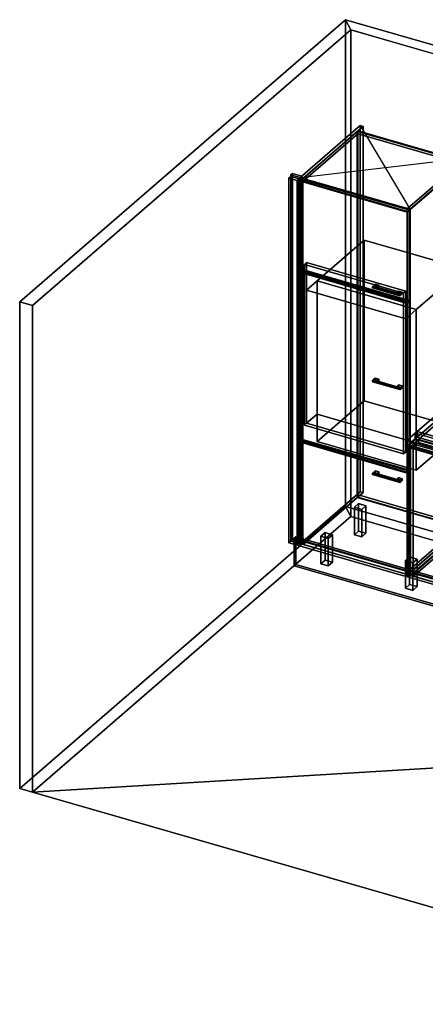
# Model space of a CAD drawing. Extents: x -1561 to 3499, y -2299 to 2343.
# Drawn here: x -1561 to 351, y -2299 to 2343 of the extents above; entities that cross this region are included whole.
import ezdxf

# ---------------------------------------------------------------- set-up
doc = ezdxf.new("R2010")
doc.units = 0
doc.layers.add('layer0', color=7, linetype='CONTINUOUS')

# ---------------------------------------------------------------- blocks, each defined once
blk = doc.blocks.new('PF_OBJECT0')
at = {"layer": 'layer0'}
for p, q in [((-25.6, 47.8), (-25.6, 2342.8)), ((-25.6, 2342.8), (3499.1, 1325.3)), ((3499.1, 1325.3), (-25.6, 2342.8)), ((-25.6, 2342.8), (0, 2295)), ((-25.6, 2342.8), (-25.6, 47.8)), ((0, 2295), (-25.6, 2342.8)), ((0, 2295), (3464.1, 1295)), ((0, 0), (0, 2295)), ((0, 2295), (0, 0)), ((3464.1, 1295), (0, 2295)), ((3464.1, 1295), (3499.1, 1325.3)), ((3499.1, 1325.3), (3464.1, 1295)), ((3499.1, 1325.3), (3499.1, -969.7)), ((3499.1, -969.7), (3499.1, 1325.3)), ((3464.1, 1295), (3464.1, -1000)), ((3464.1, -1000), (3464.1, 1295)), ((3499.1, -969.7), (-25.6, 47.8)), ((0, 0), (-25.6, 47.8)), ((-25.6, 47.8), (3499.1, -969.7)), ((-25.6, 47.8), (0, 0)), ((3464.1, -1000), (0, 0)), ((0, 0), (3464.1, -1000)), ((3499.1, -969.7), (3464.1, -1000)), ((3464.1, -1000), (3499.1, -969.7))]:
    blk.add_line(p, q, dxfattribs=at)
blk = doc.blocks.new('PF_OBJECT1')
at = {"layer": 'layer0'}
for p, q in [((-1560.6, 1013.4), (-25.6, 2342.8)), ((-25.6, 2342.8), (-1560.6, 1013.4)), ((-25.6, 2342.8), (-25.6, 47.8)), ((0, 2295), (-25.6, 2342.8)), ((-25.6, 47.8), (-25.6, 2342.8)), ((-25.6, 2342.8), (0, 2295)), ((-1500, 995.9), (0, 2295)), ((0, 2295), (-1500, 995.9)), ((0, 2295), (0, 0)), ((0, 0), (0, 2295)), ((-1560.6, -1281.5), (-1560.6, 1013.4)), ((-1560.6, 1013.4), (-1500, 995.9)), ((-1560.6, 1013.4), (-1560.6, -1281.5)), ((-1500, 995.9), (-1560.6, 1013.4)), ((-1500, -1299), (-1500, 995.9)), ((-1500, 995.9), (-1500, -1299)), ((-25.6, 47.8), (-1560.6, -1281.5)), ((-1560.6, -1281.5), (-25.6, 47.8)), ((-25.6, 47.8), (0, 0)), ((0, 0), (-25.6, 47.8)), ((0, 0), (-1500, -1299)), ((-1500, -1299), (0, 0)), ((-1500, -1299), (-1560.6, -1281.5)), ((-1560.6, -1281.5), (-1500, -1299))]:
    blk.add_line(p, q, dxfattribs=at)
blk = doc.blocks.new('PF_OBJECT2')
at = {"layer": 'layer0'}
for p, q in [((0, 0), (-1500, -1299)), ((-1500, -1299), (0, 0)), ((3464.1, -1000), (0, 0)), ((0, 0), (3464.1, -1000)), ((3464.1, -1000), (-1500, -1299)), ((-1500, -1299), (3464.1, -1000)), ((1964.1, -2299), (3464.1, -1000)), ((3464.1, -1000), (1964.1, -2299)), ((-1500, -1299), (1964.1, -2299)), ((1964.1, -2299), (-1500, -1299))]:
    blk.add_line(p, q, dxfattribs=at)
blk = doc.blocks.new('PF_OBJECT3')
at = {"layer": 'layer0'}
for p, q in [((-275, 1617.7), (-283, 1610.8)), ((-283, 1610.8), (-275, 1617.7)), ((-283, 1610.8), (-239.7, 1598.3)), ((-283, -115.2), (-283, 1610.8)), ((-239.7, 1598.3), (-283, 1610.8)), ((-283, 1610.8), (-283, -115.2)), ((-231.7, 1605.2), (-275, 1617.7)), ((-275, 1617.7), (-275, -108.3)), ((-275, -108.3), (-275, 1617.7)), ((-275, 1617.7), (-231.7, 1605.2)), ((-239.7, 1598.3), (-231.7, 1605.2)), ((-231.7, 1605.2), (-239.7, 1598.3)), ((-239.7, 1598.3), (-239.7, -127.7)), ((-239.7, -127.7), (-239.7, 1598.3)), ((-231.7, -120.8), (-231.7, 1605.2)), ((-231.7, 1605.2), (-231.7, -120.8)), ((-283, -115.2), (-275, -108.3)), ((-275, -108.3), (-283, -115.2)), ((-239.7, -127.7), (-283, -115.2)), ((-283, -115.2), (-239.7, -127.7)), ((-275, -108.3), (-231.7, -120.8)), ((-231.7, -120.8), (-275, -108.3)), ((-231.7, -120.8), (-239.7, -127.7)), ((-239.7, -127.7), (-231.7, -120.8))]:
    blk.add_line(p, q, dxfattribs=at)
blk = doc.blocks.new('PF_OBJECT4')
at = {"layer": 'layer0'}
for p, q in [((-291.9, 1594.9), (-281.9, 1603.6)), ((-281.9, 1603.6), (-291.9, 1594.9)), ((-253.8, 1583.9), (-291.9, 1594.9)), ((-291.9, 1594.9), (-291.9, -123.3)), ((-291.9, -123.3), (-291.9, 1594.9)), ((-291.9, 1594.9), (-253.8, 1583.9)), ((-281.9, -114.6), (-281.9, 1603.6)), ((-281.9, 1603.6), (-243.8, 1592.6)), ((-281.9, 1603.6), (-281.9, -114.6)), ((-243.8, 1592.6), (-281.9, 1603.6)), ((-243.8, 1592.6), (-253.8, 1583.9)), ((-253.8, 1583.9), (-243.8, 1592.6)), ((-253.8, -134.3), (-253.8, 1583.9)), ((-253.8, 1583.9), (-253.8, -134.3)), ((-243.8, 1592.6), (-243.8, -125.6)), ((-243.8, -125.6), (-243.8, 1592.6)), ((-281.9, -114.6), (-291.9, -123.3)), ((-291.9, -123.3), (-281.9, -114.6)), ((-291.9, -123.3), (-253.8, -134.3)), ((-253.8, -134.3), (-291.9, -123.3)), ((-243.8, -125.6), (-281.9, -114.6)), ((-281.9, -114.6), (-243.8, -125.6)), ((-253.8, -134.3), (-243.8, -125.6)), ((-243.8, -125.6), (-253.8, -134.3))]:
    blk.add_line(p, q, dxfattribs=at)
blk = doc.blocks.new('PF_OBJECT5')
at = {"layer": 'layer0'}
for p, q in [((-225.3, -117.4), (30.2, 103.9)), ((30.2, 103.9), (-225.3, -117.4)), ((30.2, 90), (30.2, 103.9)), ((30.2, 103.9), (522.1, -38.1)), ((30.2, 103.9), (30.2, 90)), ((522.1, -38.1), (30.2, 103.9)), ((30.2, 90), (-225.3, -131.2)), ((-225.3, -131.2), (30.2, 90)), ((522.1, -52), (30.2, 90)), ((30.2, 90), (522.1, -52)), ((522.1, -38.1), (266.6, -259.4)), ((266.6, -259.4), (522.1, -38.1)), ((522.1, -38.1), (522.1, -52)), ((522.1, -52), (522.1, -38.1)), ((266.6, -273.2), (522.1, -52)), ((522.1, -52), (266.6, -273.2)), ((266.6, -259.4), (-225.3, -117.4)), ((-225.3, -117.4), (-225.3, -131.2)), ((-225.3, -131.2), (-225.3, -117.4)), ((-225.3, -117.4), (266.6, -259.4)), ((-225.3, -131.2), (266.6, -273.2)), ((266.6, -273.2), (-225.3, -131.2)), ((266.6, -273.2), (266.6, -259.4)), ((266.6, -259.4), (266.6, -273.2))]:
    blk.add_line(p, q, dxfattribs=at)
blk = doc.blocks.new('PF_OBJECT6')
at = {"layer": 'layer0'}
for p, q in [((30.2, 1816), (32.2, 1817.7)), ((32.2, 1817.7), (30.2, 1816)), ((522.1, 1674), (30.2, 1816)), ((30.2, 1816), (30.2, 90)), ((30.2, 90), (30.2, 1816)), ((30.2, 1816), (522.1, 1674)), ((32.2, 91.8), (32.2, 1817.7)), ((32.2, 1817.7), (524.1, 1675.7)), ((32.2, 1817.7), (32.2, 91.8)), ((524.1, 1675.7), (32.2, 1817.7)), ((524.1, 1675.7), (522.1, 1674)), ((522.1, 1674), (524.1, 1675.7)), ((522.1, -52), (522.1, 1674)), ((522.1, 1674), (522.1, -52)), ((524.1, 1675.7), (524.1, -50.2)), ((524.1, -50.2), (524.1, 1675.7)), ((32.2, 91.8), (30.2, 90)), ((30.2, 90), (32.2, 91.8)), ((30.2, 90), (522.1, -52)), ((522.1, -52), (30.2, 90)), ((524.1, -50.2), (32.2, 91.8)), ((32.2, 91.8), (524.1, -50.2)), ((522.1, -52), (524.1, -50.2)), ((524.1, -50.2), (522.1, -52))]:
    blk.add_line(p, q, dxfattribs=at)
blk = doc.blocks.new('PF_OBJECT7')
at = {"layer": 'layer0'}
for p, q in [((43.3, 1843.4), (-239.7, 1598.3)), ((-239.7, 1598.3), (43.3, 1843.4)), ((-225.8, 1594.3), (57.2, 1839.4)), ((57.2, 1839.4), (-225.8, 1594.3)), ((32.7, 1818.2), (-225.3, 1594.7)), ((-225.3, 1594.7), (32.7, 1818.2)), ((524.6, 1676.2), (32.7, 1818.2)), ((32.7, 1818.2), (32.7, 1804.3)), ((32.7, 1804.3), (32.7, 1818.2)), ((32.7, 1818.2), (524.6, 1676.2)), ((57.2, 1839.4), (43.3, 1843.4)), ((43.3, 1843.4), (43.3, 117.4)), ((43.3, 117.4), (43.3, 1843.4)), ((43.3, 1843.4), (57.2, 1839.4)), ((57.2, 113.4), (57.2, 1839.4)), ((57.2, 1839.4), (57.2, 113.4)), ((-225.3, 1580.9), (32.7, 1804.3)), ((32.7, 1804.3), (-225.3, 1580.9)), ((32.7, 1804.3), (524.6, 1662.3)), ((524.6, 1662.3), (32.7, 1804.3)), ((549.1, 1697.4), (266.1, 1452.3)), ((266.1, 1452.3), (549.1, 1697.4)), ((266.6, 1452.7), (524.6, 1676.2)), ((524.6, 1676.2), (266.6, 1452.7)), ((279.9, 1448.3), (562.9, 1693.4)), ((562.9, 1693.4), (279.9, 1448.3)), ((524.6, 1662.3), (524.6, 1676.2)), ((524.6, 1676.2), (524.6, 1662.3)), ((562.9, 1693.4), (549.1, 1697.4)), ((549.1, 1697.4), (549.1, -28.6)), ((549.1, -28.6), (549.1, 1697.4)), ((549.1, 1697.4), (562.9, 1693.4)), ((562.9, -32.6), (562.9, 1693.4)), ((562.9, 1693.4), (562.9, -32.6)), ((524.6, 1662.3), (266.6, 1438.9)), ((266.6, 1438.9), (524.6, 1662.3)), ((-239.7, 1598.3), (-225.8, 1594.3)), ((-239.7, -127.7), (-239.7, 1598.3)), ((-225.8, 1594.3), (-239.7, 1598.3)), ((-239.7, 1598.3), (-239.7, -127.7)), ((-225.8, 1594.3), (-225.8, -131.7)), ((-225.8, -131.7), (-225.8, 1594.3)), ((-225.3, 1594.7), (266.6, 1452.7)), ((-225.3, 1580.9), (-225.3, 1594.7)), ((266.6, 1452.7), (-225.3, 1594.7)), ((-225.3, 1594.7), (-225.3, 1580.9)), ((266.6, 1438.9), (-225.3, 1580.9)), ((-225.3, 1580.9), (266.6, 1438.9)), ((266.1, 1452.3), (279.9, 1448.3)), ((266.1, -273.7), (266.1, 1452.3)), ((279.9, 1448.3), (266.1, 1452.3)), ((266.1, 1452.3), (266.1, -273.7)), ((266.6, 1452.7), (266.6, 1438.9)), ((266.6, 1438.9), (266.6, 1452.7)), ((279.9, 1448.3), (279.9, -277.7)), ((279.9, -277.7), (279.9, 1448.3)), ((-239.7, -127.7), (43.3, 117.4)), ((43.3, 117.4), (-239.7, -127.7)), ((57.2, 113.4), (-225.8, -131.7)), ((-225.8, -131.7), (57.2, 113.4)), ((43.3, 117.4), (57.2, 113.4)), ((57.2, 113.4), (43.3, 117.4)), ((266.1, -273.7), (549.1, -28.6)), ((549.1, -28.6), (266.1, -273.7)), ((562.9, -32.6), (279.9, -277.7)), ((279.9, -277.7), (562.9, -32.6)), ((549.1, -28.6), (562.9, -32.6)), ((562.9, -32.6), (549.1, -28.6)), ((-225.8, -131.7), (-239.7, -127.7)), ((-239.7, -127.7), (-225.8, -131.7)), ((279.9, -277.7), (266.1, -273.7)), ((266.1, -273.7), (279.9, -277.7))]:
    blk.add_line(p, q, dxfattribs=at)
blk = doc.blocks.new('PF_SKETCH8')
at = {"layer": 'layer0'}
blk.add_line((43.3, 1843.4), (279.9, 1448.3), dxfattribs=at)
blk = doc.blocks.new('PF_SKETCH9')
at = {"layer": 'layer0'}
blk.add_line((-239.7, 1598.3), (562.9, 1693.4), dxfattribs=at)
blk = doc.blocks.new('PF_OBJECT10')
at = {"layer": 'layer0'}
for p, q in [((16.6, 44.3), (36.6, 61.6)), ((36.6, 61.6), (16.6, 44.3)), ((36.6, -68.3), (36.6, 61.6)), ((36.6, 61.6), (71.2, 51.6)), ((36.6, 61.6), (36.6, -68.3)), ((71.2, 51.6), (36.6, 61.6)), ((71.2, 51.6), (51.2, 34.3)), ((51.2, 34.3), (71.2, 51.6)), ((71.2, 51.6), (71.2, -78.3)), ((71.2, -78.3), (71.2, 51.6)), ((51.2, 34.3), (16.6, 44.3)), ((16.6, 44.3), (16.6, -85.6)), ((16.6, -85.6), (16.6, 44.3)), ((16.6, 44.3), (51.2, 34.3)), ((51.2, -95.6), (51.2, 34.3)), ((51.2, 34.3), (51.2, -95.6)), ((36.6, -68.3), (16.6, -85.6)), ((16.6, -85.6), (36.6, -68.3)), ((16.6, -85.6), (51.2, -95.6)), ((51.2, -95.6), (16.6, -85.6)), ((71.2, -78.3), (36.6, -68.3)), ((36.6, -68.3), (71.2, -78.3)), ((51.2, -95.6), (71.2, -78.3)), ((71.2, -78.3), (51.2, -95.6))]:
    blk.add_line(p, q, dxfattribs=at)
blk = doc.blocks.new('PF_OBJECT11')
at = {"layer": 'layer0'}
for p, q in [((-141.4, -92.5), (-121.4, -75.2)), ((-121.4, -75.2), (-141.4, -92.5)), ((-106.8, -102.5), (-141.4, -92.5)), ((-141.4, -92.5), (-141.4, -222.5)), ((-141.4, -222.5), (-141.4, -92.5)), ((-141.4, -92.5), (-106.8, -102.5)), ((-121.4, -205.1), (-121.4, -75.2)), ((-121.4, -75.2), (-86.8, -85.2)), ((-121.4, -75.2), (-121.4, -205.1)), ((-86.8, -85.2), (-121.4, -75.2)), ((-86.8, -85.2), (-106.8, -102.5)), ((-106.8, -102.5), (-86.8, -85.2)), ((-86.8, -85.2), (-86.8, -215.1)), ((-86.8, -215.1), (-86.8, -85.2)), ((-106.8, -232.5), (-106.8, -102.5)), ((-106.8, -102.5), (-106.8, -232.5)), ((-121.4, -205.1), (-141.4, -222.5)), ((-141.4, -222.5), (-121.4, -205.1)), ((-141.4, -222.5), (-106.8, -232.5)), ((-106.8, -232.5), (-141.4, -222.5)), ((-86.8, -215.1), (-121.4, -205.1)), ((-121.4, -205.1), (-86.8, -215.1)), ((-106.8, -232.5), (-86.8, -215.1)), ((-86.8, -215.1), (-106.8, -232.5))]:
    blk.add_line(p, q, dxfattribs=at)
blk = doc.blocks.new('PF_OBJECT13')
at = {"layer": 'layer0'}
for p, q in [((257, -207.5), (277, -190.2)), ((277, -190.2), (257, -207.5)), ((291.6, -217.5), (257, -207.5)), ((257, -207.5), (257, -337.5)), ((257, -337.5), (257, -207.5)), ((257, -207.5), (291.6, -217.5)), ((277, -320.1), (277, -190.2)), ((277, -190.2), (311.6, -200.2)), ((277, -190.2), (277, -320.1)), ((311.6, -200.2), (277, -190.2)), ((311.6, -200.2), (291.6, -217.5)), ((291.6, -217.5), (311.6, -200.2)), ((291.6, -347.5), (291.6, -217.5)), ((291.6, -217.5), (291.6, -347.5)), ((311.6, -200.2), (311.6, -330.1)), ((311.6, -330.1), (311.6, -200.2)), ((277, -320.1), (257, -337.5)), ((257, -337.5), (277, -320.1)), ((311.6, -330.1), (277, -320.1)), ((277, -320.1), (311.6, -330.1)), ((257, -337.5), (291.6, -347.5)), ((291.6, -347.5), (257, -337.5)), ((291.6, -347.5), (311.6, -330.1)), ((311.6, -330.1), (291.6, -347.5))]:
    blk.add_line(p, q, dxfattribs=at)
blk = doc.blocks.new('PF_OBJECT14')
at = {"layer": 'layer0'}
for p, q in [((102.5, 204.4), (101.8, 200.7)), ((101.8, 200.7), (102.5, 204.4)), ((101.8, 200.7), (102.5, 198.3)), ((229.9, 163.7), (101.8, 200.7)), ((101.8, 200.7), (229.9, 163.7)), ((102.5, 198.3), (101.8, 200.7)), ((104.3, 207.2), (102.5, 204.4)), ((102.5, 204.4), (104.3, 207.2)), ((230.7, 167.4), (102.5, 204.4)), ((102.5, 204.4), (230.7, 167.4)), ((102.5, 198.3), (104.3, 198.5)), ((104.3, 198.5), (102.5, 198.3)), ((230.7, 161.3), (102.5, 198.3)), ((102.5, 198.3), (230.7, 161.3)), ((106, 207.5), (104.3, 207.2)), ((104.3, 207.2), (106, 207.5)), ((104.3, 207.2), (232.4, 170.2)), ((232.4, 170.2), (104.3, 207.2)), ((104.3, 198.5), (106, 201.3)), ((106, 201.3), (104.3, 198.5)), ((232.4, 161.5), (104.3, 198.5)), ((104.3, 198.5), (232.4, 161.5)), ((234.2, 170.5), (106, 207.5)), ((106.8, 205), (106, 207.5)), ((106, 207.5), (234.2, 170.5)), ((106, 207.5), (106.8, 205)), ((106, 201.3), (106.8, 205)), ((106.8, 205), (106, 201.3)), ((234.2, 164.3), (106, 201.3)), ((106, 201.3), (234.2, 164.3)), ((234.9, 168), (106.8, 205)), ((106.8, 205), (234.9, 168)), ((229.9, 163.7), (230.7, 167.4)), ((230.7, 167.4), (229.9, 163.7)), ((230.7, 161.3), (229.9, 163.7)), ((229.9, 163.7), (230.7, 161.3)), ((230.7, 167.4), (232.4, 170.2)), ((232.4, 170.2), (230.7, 167.4)), ((232.4, 161.5), (230.7, 161.3)), ((230.7, 161.3), (232.4, 161.5)), ((232.4, 170.2), (234.2, 170.5)), ((234.2, 170.5), (232.4, 170.2)), ((234.2, 164.3), (232.4, 161.5)), ((232.4, 161.5), (234.2, 164.3)), ((234.2, 170.5), (234.9, 168)), ((234.9, 168), (234.2, 170.5)), ((234.9, 168), (234.2, 164.3)), ((234.2, 164.3), (234.9, 168))]:
    blk.add_line(p, q, dxfattribs=at)
blk = doc.blocks.new('PF_OBJECT15')
at = {"layer": 'layer0'}
for p, q in [((104.3, 207.2), (114.3, 215.9)), ((114.3, 215.9), (104.3, 207.2)), ((121.6, 202.2), (104.3, 207.2)), ((104.3, 207.2), (104.3, 198.5)), ((114.3, 207.2), (104.3, 198.5)), ((104.3, 198.5), (104.3, 207.2)), ((104.3, 207.2), (121.6, 202.2)), ((104.3, 198.5), (114.3, 207.2)), ((104.3, 198.5), (121.6, 193.5)), ((121.6, 193.5), (104.3, 198.5)), ((114.3, 207.2), (114.3, 215.9)), ((114.3, 215.9), (131.6, 210.9)), ((114.3, 215.9), (114.3, 207.2)), ((131.6, 210.9), (114.3, 215.9)), ((131.6, 202.2), (114.3, 207.2)), ((114.3, 207.2), (131.6, 202.2)), ((131.6, 210.9), (121.6, 202.2)), ((121.6, 202.2), (131.6, 210.9)), ((121.6, 193.5), (121.6, 202.2)), ((121.6, 193.5), (131.6, 202.2)), ((121.6, 202.2), (121.6, 193.5)), ((131.6, 202.2), (121.6, 193.5)), ((131.6, 210.9), (131.6, 202.2)), ((131.6, 202.2), (131.6, 210.9))]:
    blk.add_line(p, q, dxfattribs=at)
blk = doc.blocks.new('PF_OBJECT16')
at = {"layer": 'layer0'}
for p, q in [((215.1, 175.2), (225.1, 183.9)), ((225.1, 183.9), (215.1, 175.2)), ((232.4, 170.2), (215.1, 175.2)), ((215.1, 175.2), (215.1, 166.5)), ((225.1, 175.2), (215.1, 166.5)), ((215.1, 166.5), (215.1, 175.2)), ((215.1, 175.2), (232.4, 170.2)), ((215.1, 166.5), (225.1, 175.2)), ((215.1, 166.5), (232.4, 161.5)), ((232.4, 161.5), (215.1, 166.5)), ((225.1, 175.2), (225.1, 183.9)), ((225.1, 183.9), (242.4, 178.9)), ((225.1, 183.9), (225.1, 175.2)), ((242.4, 178.9), (225.1, 183.9)), ((242.4, 170.2), (225.1, 175.2)), ((225.1, 175.2), (242.4, 170.2)), ((242.4, 178.9), (232.4, 170.2)), ((232.4, 170.2), (242.4, 178.9)), ((232.4, 161.5), (232.4, 170.2)), ((232.4, 161.5), (242.4, 170.2)), ((232.4, 170.2), (232.4, 161.5)), ((242.4, 170.2), (232.4, 161.5)), ((242.4, 178.9), (242.4, 170.2)), ((242.4, 170.2), (242.4, 178.9))]:
    blk.add_line(p, q, dxfattribs=at)
blk = doc.blocks.new('PF_OBJECT17')
at = {"layer": 'layer0'}
for p, q in [((-248.6, 353.5), (-238.6, 362.2)), ((-238.6, 362.2), (-248.6, 353.5)), ((265.8, 205), (-248.6, 353.5)), ((-248.6, 353.5), (-248.6, -135.8)), ((-248.6, -135.8), (-248.6, 353.5)), ((-248.6, 353.5), (265.8, 205)), ((-238.6, -127.1), (-238.6, 362.2)), ((-238.6, 362.2), (275.8, 213.7)), ((-238.6, 362.2), (-238.6, -127.1)), ((275.8, 213.7), (-238.6, 362.2)), ((275.8, 213.7), (265.8, 205)), ((265.8, 205), (275.8, 213.7)), ((265.8, -284.3), (265.8, 205)), ((265.8, 205), (265.8, -284.3)), ((275.8, 213.7), (275.8, -275.6)), ((275.8, -275.6), (275.8, 213.7)), ((-238.6, -127.1), (-248.6, -135.8)), ((-248.6, -135.8), (-238.6, -127.1)), ((-248.6, -135.8), (265.8, -284.3)), ((265.8, -284.3), (-248.6, -135.8)), ((275.8, -275.6), (-238.6, -127.1)), ((-238.6, -127.1), (275.8, -275.6)), ((265.8, -284.3), (275.8, -275.6)), ((275.8, -275.6), (265.8, -284.3))]:
    blk.add_line(p, q, dxfattribs=at)
blk = doc.blocks.new('PF_OBJECT18')
at = {"layer": 'layer0'}
for p, q in [((102.5, 641.7), (101.8, 638)), ((101.8, 638), (102.5, 641.7)), ((101.8, 638), (102.5, 635.6)), ((229.9, 601), (101.8, 638)), ((101.8, 638), (229.9, 601)), ((102.5, 635.6), (101.8, 638)), ((104.3, 644.5), (102.5, 641.7)), ((102.5, 641.7), (104.3, 644.5)), ((230.7, 604.7), (102.5, 641.7)), ((102.5, 641.7), (230.7, 604.7)), ((102.5, 635.6), (104.3, 635.9)), ((104.3, 635.9), (102.5, 635.6)), ((230.7, 598.6), (102.5, 635.6)), ((102.5, 635.6), (230.7, 598.6)), ((106, 644.8), (104.3, 644.5)), ((104.3, 644.5), (106, 644.8)), ((104.3, 644.5), (232.4, 607.5)), ((232.4, 607.5), (104.3, 644.5)), ((104.3, 635.9), (106, 638.7)), ((106, 638.7), (104.3, 635.9)), ((232.4, 598.9), (104.3, 635.9)), ((104.3, 635.9), (232.4, 598.9)), ((234.2, 607.8), (106, 644.8)), ((106.8, 642.4), (106, 644.8)), ((106, 644.8), (234.2, 607.8)), ((106, 644.8), (106.8, 642.4)), ((106, 638.7), (106.8, 642.4)), ((106.8, 642.4), (106, 638.7)), ((234.2, 601.7), (106, 638.7)), ((106, 638.7), (234.2, 601.7)), ((234.9, 605.4), (106.8, 642.4)), ((106.8, 642.4), (234.9, 605.4)), ((229.9, 601), (230.7, 604.7)), ((230.7, 604.7), (229.9, 601)), ((230.7, 604.7), (232.4, 607.5)), ((232.4, 607.5), (230.7, 604.7)), ((232.4, 607.5), (234.2, 607.8)), ((234.2, 607.8), (232.4, 607.5)), ((234.2, 607.8), (234.9, 605.4)), ((234.9, 605.4), (234.2, 607.8)), ((234.9, 605.4), (234.2, 601.7)), ((234.2, 601.7), (234.9, 605.4)), ((230.7, 598.6), (229.9, 601)), ((229.9, 601), (230.7, 598.6)), ((232.4, 598.9), (230.7, 598.6)), ((230.7, 598.6), (232.4, 598.9)), ((234.2, 601.7), (232.4, 598.9)), ((232.4, 598.9), (234.2, 601.7))]:
    blk.add_line(p, q, dxfattribs=at)
blk = doc.blocks.new('PF_OBJECT19')
at = {"layer": 'layer0'}
for p, q in [((104.3, 644.5), (114.3, 653.2)), ((114.3, 653.2), (104.3, 644.5)), ((114.3, 644.5), (114.3, 653.2)), ((114.3, 653.2), (131.6, 648.2)), ((114.3, 653.2), (114.3, 644.5)), ((131.6, 648.2), (114.3, 653.2)), ((121.6, 639.5), (104.3, 644.5)), ((104.3, 644.5), (104.3, 635.9)), ((114.3, 644.5), (104.3, 635.9)), ((104.3, 635.9), (104.3, 644.5)), ((104.3, 644.5), (121.6, 639.5)), ((104.3, 635.9), (114.3, 644.5)), ((104.3, 635.9), (121.6, 630.9)), ((121.6, 630.9), (104.3, 635.9)), ((131.6, 639.5), (114.3, 644.5)), ((114.3, 644.5), (131.6, 639.5)), ((131.6, 648.2), (121.6, 639.5)), ((121.6, 639.5), (131.6, 648.2)), ((121.6, 630.9), (121.6, 639.5)), ((121.6, 630.9), (131.6, 639.5)), ((121.6, 639.5), (121.6, 630.9)), ((131.6, 639.5), (121.6, 630.9)), ((131.6, 648.2), (131.6, 639.5)), ((131.6, 639.5), (131.6, 648.2))]:
    blk.add_line(p, q, dxfattribs=at)
blk = doc.blocks.new('PF_OBJECT20')
at = {"layer": 'layer0'}
for p, q in [((215.1, 612.5), (225.1, 621.2)), ((225.1, 621.2), (215.1, 612.5)), ((232.4, 607.5), (215.1, 612.5)), ((215.1, 612.5), (215.1, 603.9)), ((225.1, 612.5), (215.1, 603.9)), ((215.1, 603.9), (215.1, 612.5)), ((215.1, 612.5), (232.4, 607.5)), ((215.1, 603.9), (225.1, 612.5)), ((215.1, 603.9), (232.4, 598.9)), ((232.4, 598.9), (215.1, 603.9)), ((225.1, 612.5), (225.1, 621.2)), ((225.1, 621.2), (242.4, 616.2)), ((225.1, 621.2), (225.1, 612.5)), ((242.4, 616.2), (225.1, 621.2)), ((242.4, 607.5), (225.1, 612.5)), ((225.1, 612.5), (242.4, 607.5)), ((242.4, 616.2), (232.4, 607.5)), ((232.4, 607.5), (242.4, 616.2)), ((232.4, 598.9), (232.4, 607.5)), ((232.4, 598.9), (242.4, 607.5)), ((232.4, 607.5), (232.4, 598.9)), ((242.4, 607.5), (232.4, 598.9)), ((242.4, 616.2), (242.4, 607.5)), ((242.4, 607.5), (242.4, 616.2))]:
    blk.add_line(p, q, dxfattribs=at)
blk = doc.blocks.new('PF_OBJECT21')
at = {"layer": 'layer0'}
for p, q in [((-248.6, 1153.7), (-238.6, 1162.4)), ((-238.6, 1162.4), (-248.6, 1153.7)), ((-238.6, 367.4), (-238.6, 1162.4)), ((-238.6, 1162.4), (275.8, 1013.9)), ((-238.6, 1162.4), (-238.6, 367.4)), ((275.8, 1013.9), (-238.6, 1162.4)), ((265.8, 1005.2), (-248.6, 1153.7)), ((-248.6, 1153.7), (-248.6, 358.7)), ((-248.6, 358.7), (-248.6, 1153.7)), ((-248.6, 1153.7), (265.8, 1005.2)), ((275.8, 1013.9), (265.8, 1005.2)), ((265.8, 1005.2), (275.8, 1013.9)), ((265.8, 210.2), (265.8, 1005.2)), ((265.8, 1005.2), (265.8, 210.2)), ((275.8, 1013.9), (275.8, 218.9)), ((275.8, 218.9), (275.8, 1013.9)), ((-238.6, 367.4), (-248.6, 358.7)), ((-248.6, 358.7), (-238.6, 367.4)), ((-248.6, 358.7), (265.8, 210.2)), ((265.8, 210.2), (-248.6, 358.7)), ((275.8, 218.9), (-238.6, 367.4)), ((-238.6, 367.4), (275.8, 218.9)), ((265.8, 210.2), (275.8, 218.9)), ((275.8, 218.9), (265.8, 210.2))]:
    blk.add_line(p, q, dxfattribs=at)
blk = doc.blocks.new('PF_OBJECT22')
at = {"layer": 'layer0'}
for p, q in [((102.5, 1084.3), (101.8, 1080.6)), ((101.8, 1080.6), (102.5, 1084.3)), ((101.8, 1080.6), (102.5, 1078.2)), ((229.9, 1043.6), (101.8, 1080.6)), ((101.8, 1080.6), (229.9, 1043.6)), ((102.5, 1078.2), (101.8, 1080.6)), ((104.3, 1087.1), (102.5, 1084.3)), ((102.5, 1084.3), (104.3, 1087.1)), ((230.7, 1047.3), (102.5, 1084.3)), ((102.5, 1084.3), (230.7, 1047.3)), ((102.5, 1078.2), (104.3, 1078.4)), ((104.3, 1078.4), (102.5, 1078.2)), ((230.7, 1041.2), (102.5, 1078.2)), ((102.5, 1078.2), (230.7, 1041.2)), ((106, 1087.3), (104.3, 1087.1)), ((104.3, 1087.1), (106, 1087.3)), ((104.3, 1087.1), (232.4, 1050.1)), ((232.4, 1050.1), (104.3, 1087.1)), ((104.3, 1078.4), (106, 1081.2)), ((106, 1081.2), (104.3, 1078.4)), ((232.4, 1041.4), (104.3, 1078.4)), ((104.3, 1078.4), (232.4, 1041.4)), ((234.2, 1050.3), (106, 1087.3)), ((106.8, 1084.9), (106, 1087.3)), ((106, 1087.3), (234.2, 1050.3)), ((106, 1087.3), (106.8, 1084.9)), ((106, 1081.2), (106.8, 1084.9)), ((106.8, 1084.9), (106, 1081.2)), ((234.2, 1044.2), (106, 1081.2)), ((106, 1081.2), (234.2, 1044.2)), ((234.9, 1047.9), (106.8, 1084.9)), ((106.8, 1084.9), (234.9, 1047.9)), ((229.9, 1043.6), (230.7, 1047.3)), ((230.7, 1047.3), (229.9, 1043.6)), ((230.7, 1041.2), (229.9, 1043.6)), ((229.9, 1043.6), (230.7, 1041.2)), ((230.7, 1047.3), (232.4, 1050.1)), ((232.4, 1050.1), (230.7, 1047.3)), ((232.4, 1041.4), (230.7, 1041.2)), ((230.7, 1041.2), (232.4, 1041.4)), ((232.4, 1050.1), (234.2, 1050.3)), ((234.2, 1050.3), (232.4, 1050.1)), ((234.2, 1044.2), (232.4, 1041.4)), ((232.4, 1041.4), (234.2, 1044.2)), ((234.2, 1050.3), (234.9, 1047.9)), ((234.9, 1047.9), (234.2, 1050.3)), ((234.9, 1047.9), (234.2, 1044.2)), ((234.2, 1044.2), (234.9, 1047.9))]:
    blk.add_line(p, q, dxfattribs=at)
blk = doc.blocks.new('PF_OBJECT23')
at = {"layer": 'layer0'}
for p, q in [((104.3, 1087.1), (114.3, 1095.7)), ((114.3, 1095.7), (104.3, 1087.1)), ((121.6, 1082.1), (104.3, 1087.1)), ((104.3, 1087.1), (104.3, 1078.4)), ((114.3, 1087.1), (104.3, 1078.4)), ((104.3, 1078.4), (104.3, 1087.1)), ((104.3, 1087.1), (121.6, 1082.1)), ((104.3, 1078.4), (114.3, 1087.1)), ((104.3, 1078.4), (121.6, 1073.4)), ((121.6, 1073.4), (104.3, 1078.4)), ((114.3, 1087.1), (114.3, 1095.7)), ((114.3, 1095.7), (131.6, 1090.7)), ((114.3, 1095.7), (114.3, 1087.1)), ((131.6, 1090.7), (114.3, 1095.7)), ((131.6, 1082.1), (114.3, 1087.1)), ((114.3, 1087.1), (131.6, 1082.1)), ((131.6, 1090.7), (121.6, 1082.1)), ((121.6, 1082.1), (131.6, 1090.7)), ((121.6, 1073.4), (121.6, 1082.1)), ((121.6, 1073.4), (131.6, 1082.1)), ((121.6, 1082.1), (121.6, 1073.4)), ((131.6, 1082.1), (121.6, 1073.4)), ((131.6, 1090.7), (131.6, 1082.1)), ((131.6, 1082.1), (131.6, 1090.7))]:
    blk.add_line(p, q, dxfattribs=at)
blk = doc.blocks.new('PF_OBJECT24')
at = {"layer": 'layer0'}
for p, q in [((215.1, 1055.1), (225.1, 1063.7)), ((225.1, 1063.7), (215.1, 1055.1)), ((232.4, 1050.1), (215.1, 1055.1)), ((215.1, 1055.1), (215.1, 1046.4)), ((225.1, 1055.1), (215.1, 1046.4)), ((215.1, 1046.4), (215.1, 1055.1)), ((215.1, 1055.1), (232.4, 1050.1)), ((215.1, 1046.4), (225.1, 1055.1)), ((215.1, 1046.4), (232.4, 1041.4)), ((232.4, 1041.4), (215.1, 1046.4)), ((225.1, 1055.1), (225.1, 1063.7)), ((225.1, 1063.7), (242.4, 1058.7)), ((225.1, 1063.7), (225.1, 1055.1)), ((242.4, 1058.7), (225.1, 1063.7)), ((242.4, 1050.1), (225.1, 1055.1)), ((225.1, 1055.1), (242.4, 1050.1)), ((242.4, 1058.7), (232.4, 1050.1)), ((232.4, 1050.1), (242.4, 1058.7)), ((232.4, 1041.4), (232.4, 1050.1)), ((232.4, 1041.4), (242.4, 1050.1)), ((232.4, 1050.1), (232.4, 1041.4)), ((242.4, 1050.1), (232.4, 1041.4)), ((242.4, 1058.7), (242.4, 1050.1)), ((242.4, 1050.1), (242.4, 1058.7))]:
    blk.add_line(p, q, dxfattribs=at)
blk = doc.blocks.new('PF_OBJECT25')
at = {"layer": 'layer0'}
for p, q in [((-248.6, 1584.1), (-238.6, 1592.8)), ((-238.6, 1592.8), (-248.6, 1584.1)), ((265.8, 1435.6), (-248.6, 1584.1)), ((-248.6, 1584.1), (-248.6, 1158.9)), ((-248.6, 1158.9), (-248.6, 1584.1)), ((-248.6, 1584.1), (265.8, 1435.6)), ((-238.6, 1167.6), (-238.6, 1592.8)), ((-238.6, 1592.8), (275.8, 1444.3)), ((-238.6, 1592.8), (-238.6, 1167.6)), ((275.8, 1444.3), (-238.6, 1592.8)), ((275.8, 1444.3), (265.8, 1435.6)), ((265.8, 1435.6), (275.8, 1444.3)), ((275.8, 1444.3), (275.8, 1019.1)), ((275.8, 1019.1), (275.8, 1444.3)), ((265.8, 1010.4), (265.8, 1435.6)), ((265.8, 1435.6), (265.8, 1010.4)), ((-238.6, 1167.6), (-248.6, 1158.9)), ((-248.6, 1158.9), (-238.6, 1167.6)), ((275.8, 1019.1), (-238.6, 1167.6)), ((-238.6, 1167.6), (275.8, 1019.1)), ((-248.6, 1158.9), (265.8, 1010.4)), ((265.8, 1010.4), (-248.6, 1158.9)), ((265.8, 1010.4), (275.8, 1019.1)), ((275.8, 1019.1), (265.8, 1010.4))]:
    blk.add_line(p, q, dxfattribs=at)
blk = doc.blocks.new('PF_OBJECT27')
at = {"layer": 'layer0'}
for p, q in [((294.3, -267.4), (549.8, -46.1)), ((549.8, -46.1), (294.3, -267.4)), ((549.8, -60), (549.8, -46.1)), ((549.8, -46.1), (1561.3, -338.1)), ((549.8, -46.1), (549.8, -60)), ((1561.3, -338.1), (549.8, -46.1)), ((549.8, -60), (294.3, -281.2)), ((294.3, -281.2), (549.8, -60)), ((1561.3, -352), (549.8, -60)), ((549.8, -60), (1561.3, -352)), ((1305.8, -559.4), (294.3, -267.4)), ((294.3, -267.4), (294.3, -281.2)), ((294.3, -281.2), (294.3, -267.4)), ((294.3, -267.4), (1305.8, -559.4)), ((294.3, -281.2), (1305.8, -573.2)), ((1305.8, -573.2), (294.3, -281.2)), ((1561.3, -338.1), (1305.8, -559.4)), ((1305.8, -559.4), (1561.3, -338.1)), ((1305.8, -573.2), (1561.3, -352)), ((1561.3, -352), (1305.8, -573.2)), ((1561.3, -338.1), (1561.3, -352)), ((1561.3, -352), (1561.3, -338.1)), ((1305.8, -573.2), (1305.8, -559.4)), ((1305.8, -559.4), (1305.8, -573.2))]:
    blk.add_line(p, q, dxfattribs=at)
blk = doc.blocks.new('PF_OBJECT30')
at = {"layer": 'layer0'}
for p, q in [((562.9, 590.9), (279.9, 345.9)), ((279.9, 345.9), (562.9, 590.9)), ((293.8, 341.9), (576.8, 586.9)), ((576.8, 586.9), (293.8, 341.9)), ((576.8, 586.9), (562.9, 590.9)), ((562.9, 590.9), (562.9, -32.6)), ((562.9, -32.6), (562.9, 590.9)), ((562.9, 590.9), (576.8, 586.9)), ((576.8, -36.6), (576.8, 586.9)), ((576.8, 586.9), (576.8, -36.6)), ((279.9, 345.9), (293.8, 341.9)), ((279.9, -277.7), (279.9, 345.9)), ((293.8, 341.9), (279.9, 345.9)), ((279.9, 345.9), (279.9, -277.7)), ((293.8, 341.9), (293.8, -281.7)), ((293.8, -281.7), (293.8, 341.9)), ((319.3, 363.9), (294.3, 342.3)), ((294.3, 342.3), (319.3, 363.9)), ((294.3, 328.4), (319.3, 350.1)), ((319.3, 350.1), (294.3, 328.4)), ((294.3, 342.3), (1305.8, 50.3)), ((294.3, 328.4), (294.3, 342.3)), ((1305.8, 50.3), (294.3, 342.3)), ((294.3, 342.3), (294.3, 328.4)), ((1305.8, 36.4), (294.3, 328.4)), ((294.3, 328.4), (1305.8, 36.4)), ((1330.8, 71.9), (319.3, 363.9)), ((319.3, 363.9), (319.3, 350.1)), ((319.3, 350.1), (319.3, 363.9)), ((319.3, 363.9), (1330.8, 71.9)), ((319.3, 350.1), (1330.8, 58.1)), ((1330.8, 58.1), (319.3, 350.1)), ((1588.3, 294.9), (1305.3, 49.9)), ((1305.3, 49.9), (1588.3, 294.9)), ((1319.1, 45.9), (1602.1, 290.9)), ((1602.1, 290.9), (1319.1, 45.9)), ((1602.1, 290.9), (1588.3, 294.9)), ((1588.3, 294.9), (1588.3, -328.6)), ((1588.3, -328.6), (1588.3, 294.9)), ((1588.3, 294.9), (1602.1, 290.9)), ((1602.1, -332.6), (1602.1, 290.9)), ((1602.1, 290.9), (1602.1, -332.6)), ((793.7, 192.9), (785.7, 186)), ((785.7, 186), (793.7, 192.9)), ((785.7, 186), (813.4, 178)), ((785.7, -409.8), (785.7, 186)), ((813.4, 178), (785.7, 186)), ((785.7, 186), (785.7, -409.8)), ((821.4, 184.9), (793.7, 192.9)), ((793.7, 192.9), (793.7, -402.9)), ((793.7, -402.9), (793.7, 192.9)), ((793.7, 192.9), (821.4, 184.9)), ((813.4, 178), (821.4, 184.9)), ((821.4, 184.9), (813.4, 178)), ((813.4, 178), (813.4, -417.8)), ((813.4, -417.8), (813.4, 178)), ((821.4, -410.9), (821.4, 184.9)), ((821.4, 184.9), (821.4, -410.9)), ((1305.3, 49.9), (1319.1, 45.9)), ((1305.3, -573.7), (1305.3, 49.9)), ((1319.1, 45.9), (1305.3, 49.9)), ((1305.3, 49.9), (1305.3, -573.7)), ((1305.8, 50.3), (1330.8, 71.9)), ((1330.8, 71.9), (1305.8, 50.3)), ((1330.8, 58.1), (1305.8, 36.4)), ((1305.8, 36.4), (1330.8, 58.1)), ((1305.8, 50.3), (1305.8, 36.4)), ((1305.8, 36.4), (1305.8, 50.3)), ((1330.8, 58.1), (1330.8, 71.9)), ((1330.8, 71.9), (1330.8, 58.1)), ((1319.1, 45.9), (1319.1, -577.7)), ((1319.1, -577.7), (1319.1, 45.9)), ((279.9, -277.7), (562.9, -32.6)), ((562.9, -32.6), (279.9, -277.7)), ((576.8, -36.6), (293.8, -281.7)), ((293.8, -281.7), (576.8, -36.6)), ((562.9, -32.6), (576.8, -36.6)), ((576.8, -36.6), (562.9, -32.6)), ((293.8, -281.7), (279.9, -277.7)), ((279.9, -277.7), (293.8, -281.7)), ((1305.3, -573.7), (1588.3, -328.6)), ((1588.3, -328.6), (1305.3, -573.7)), ((1602.1, -332.6), (1319.1, -577.7)), ((1319.1, -577.7), (1602.1, -332.6)), ((1588.3, -328.6), (1602.1, -332.6)), ((1602.1, -332.6), (1588.3, -328.6)), ((785.7, -409.8), (793.7, -402.9)), ((793.7, -402.9), (785.7, -409.8)), ((813.4, -417.8), (785.7, -409.8)), ((785.7, -409.8), (813.4, -417.8)), ((793.7, -402.9), (821.4, -410.9)), ((821.4, -410.9), (793.7, -402.9)), ((821.4, -410.9), (813.4, -417.8)), ((813.4, -417.8), (821.4, -410.9)), ((1319.1, -577.7), (1305.3, -573.7)), ((1305.3, -573.7), (1319.1, -577.7))]:
    blk.add_line(p, q, dxfattribs=at)
blk = doc.blocks.new('PF_OBJECT34')
at = {"layer": 'layer0'}
for p, q in [((271, 326.5), (281, 335.1)), ((281, 335.1), (271, 326.5)), ((785.4, 178), (271, 326.5)), ((271, 326.5), (271, -285.8)), ((271, -285.8), (271, 326.5)), ((271, 326.5), (785.4, 178)), ((281, -277.1), (281, 335.1)), ((281, 335.1), (795.4, 186.6)), ((281, 335.1), (281, -277.1)), ((795.4, 186.6), (281, 335.1)), ((795.4, 186.6), (785.4, 178)), ((785.4, 178), (795.4, 186.6)), ((795.4, 186.6), (795.4, -425.6)), ((795.4, -425.6), (795.4, 186.6)), ((785.4, -434.3), (785.4, 178)), ((785.4, 178), (785.4, -434.3)), ((281, -277.1), (271, -285.8)), ((271, -285.8), (281, -277.1)), ((795.4, -425.6), (281, -277.1)), ((281, -277.1), (795.4, -425.6)), ((271, -285.8), (785.4, -434.3)), ((785.4, -434.3), (271, -285.8)), ((785.4, -434.3), (795.4, -425.6)), ((795.4, -425.6), (785.4, -434.3))]:
    blk.add_line(p, q, dxfattribs=at)
blk = doc.blocks.new('PF_SKETCH48')
at = {"layer": 'layer0'}
blk.add_line((327.1, 386.7), (279.9, 345.9), dxfattribs=at)
blk = doc.blocks.new('PF_OBJECT129')
at = {"layer": 'layer0'}
for p, q in [((537.9, 597), (562.9, 618.7)), ((562.9, 618.7), (537.9, 597)), ((562.9, 590.9), (562.9, 618.7)), ((562.9, 618.7), (2663.9, 12.2)), ((562.9, 618.7), (562.9, 590.9)), ((2663.9, 12.2), (562.9, 618.7)), ((489.4, 555), (537.9, 597)), ((537.9, 597), (489.4, 555)), ((537.9, 569.3), (489.4, 527.3)), ((489.4, 527.3), (537.9, 569.3)), ((537.9, 569.3), (537.9, 597)), ((537.9, 597), (537.9, 569.3)), ((537.9, 597), (2638.9, -9.5)), ((916.4, 487.7), (537.9, 597)), ((562.9, 590.9), (537.9, 569.3)), ((537.9, 569.3), (562.9, 590.9)), ((2638.9, -37.2), (537.9, 569.3)), ((537.9, 569.3), (916.4, 460)), ((2663.9, -15.6), (562.9, 590.9)), ((562.9, 590.9), (2663.9, -15.6)), ((312.9, 402.1), (489.4, 555)), ((489.4, 555), (312.9, 402.1)), ((489.4, 527.3), (312.9, 374.4)), ((312.9, 374.4), (489.4, 527.3)), ((489.4, 527.3), (489.4, 555)), ((489.4, 555), (489.4, 527.3)), ((489.4, 555), (947.4, 422.8)), ((834.1, 455.5), (489.4, 555)), ((947.4, 395.1), (489.4, 527.3)), ((489.4, 527.3), (834.1, 427.8)), ((1023.8, 417.8), (916.4, 487.7)), ((916.4, 487.7), (1015.6, 423.1)), ((989.6, 466.6), (916.4, 487.7)), ((989.6, 466.6), (1143.9, 366.1)), ((2122.7, 139.5), (989.6, 466.6)), ((1021.6, 445.8), (989.6, 466.6)), ((834.1, 455.5), (657.6, 302.6)), ((657.6, 302.6), (834.1, 455.5)), ((834.1, 427.8), (657.6, 274.9)), ((657.6, 274.9), (834.1, 427.8)), ((947.4, 422.8), (834.1, 455.5)), ((834.1, 455.5), (834.1, 427.8)), ((834.1, 427.8), (834.1, 455.5)), ((834.1, 427.8), (947.4, 395.1)), ((916.4, 460), (1023.8, 390.1)), ((1015.6, 395.4), (916.4, 460)), ((916.4, 460), (989.6, 438.9)), ((947.4, 422.8), (947.4, 395.1)), ((1007.3, 405.5), (947.4, 422.8)), ((947.4, 395.1), (947.4, 422.8)), ((1037.1, 416.9), (947.4, 422.8)), ((947.4, 422.8), (1007.3, 405.5)), ((947.4, 422.8), (1023.8, 417.8)), ((1143.9, 338.4), (989.6, 438.9)), ((989.6, 438.9), (2122.7, 111.8)), ((989.6, 438.9), (1021.6, 418)), ((1047.7, 421), (1007.3, 405.5)), ((1015.6, 423.1), (1021.6, 445.8)), ((1017.4, 429.7), (1015.6, 423.1)), ((1015.6, 423.1), (1015.6, 395.4)), ((1015.6, 395.4), (1015.6, 423.1)), ((1015.6, 423.1), (1023.8, 417.8)), ((1021.6, 418), (1015.6, 395.4)), ((1021.6, 445.8), (1017.4, 429.7)), ((1017.4, 429.7), (1035.5, 436.7)), ((1028, 433.8), (1017.4, 429.7)), ((1017.4, 429.7), (1017.4, 402)), ((1017.4, 402), (1017.4, 429.7)), ((1017.4, 402), (1021.6, 418)), ((1035.5, 436.7), (1021.6, 445.8)), ((1021.6, 418), (1035.5, 409)), ((1023.8, 417.8), (1023.8, 390.1)), ((1023.8, 390.1), (1023.8, 417.8)), ((1023.8, 417.8), (1037.1, 416.9)), ((1035.5, 436.7), (1028, 433.8)), ((1041.3, 432.9), (1028, 433.8)), ((1028, 433.8), (1028, 406.1)), ((1028, 406.1), (1028, 433.8)), ((1028, 433.8), (1041.3, 432.9)), ((1041.3, 432.9), (1035.5, 436.7)), ((1037.1, 416.9), (1047.7, 421)), ((1049.4, 427.6), (1041, 395.8)), ((1041, 395.8), (1047.7, 421)), ((1049.4, 427.6), (1041.3, 432.9)), ((1041.3, 432.9), (1041.3, 405.2)), ((1041.3, 405.2), (1041.3, 432.9)), ((1047.7, 421), (1049.4, 427.6)), ((1047.7, 393.3), (1047.7, 421)), ((1047.7, 421), (1047.7, 393.3)), ((1049.4, 399.9), (1049.4, 427.6)), ((1049.4, 427.6), (1049.4, 399.9)), ((1143.9, 366.1), (1049.4, 427.6)), ((262.9, 358.8), (302.9, 393.5)), ((302.9, 393.5), (262.9, 358.8)), ((302.9, 393.5), (312.9, 402.1)), ((312.9, 402.1), (302.9, 393.5)), ((302.9, 393.5), (302.9, 365.8)), ((302.9, 365.8), (302.9, 393.5)), ((2403.9, -213), (302.9, 393.5)), ((302.9, 393.5), (1887.7, -64)), ((312.9, 374.4), (302.9, 365.8)), ((302.9, 365.8), (312.9, 374.4)), ((312.9, 402.1), (312.9, 374.4)), ((312.9, 374.4), (312.9, 402.1)), ((1897.7, -55.4), (312.9, 402.1)), ((312.9, 402.1), (657.6, 302.6)), ((312.9, 374.4), (1897.7, -83.1)), ((657.6, 274.9), (312.9, 374.4)), ((947.4, 395.1), (1037.1, 389.2)), ((1007.3, 377.8), (947.4, 395.1)), ((1023.8, 390.1), (947.4, 395.1)), ((947.4, 395.1), (1007.3, 377.8)), ((1007.3, 405.5), (1037.1, 416.9)), ((1007.3, 405.5), (1007.3, 377.8)), ((1041, 395.8), (1007.3, 405.5)), ((1007.3, 377.8), (1007.3, 405.5)), ((1007.3, 405.5), (1041, 395.8)), ((1007.3, 377.8), (1047.7, 393.3)), ((1037.1, 389.2), (1007.3, 377.8)), ((1041, 368), (1007.3, 377.8)), ((1007.3, 377.8), (1041, 368)), ((1015.6, 395.4), (1017.4, 402)), ((1023.8, 390.1), (1015.6, 395.4)), ((1035.5, 409), (1017.4, 402)), ((1017.4, 402), (1028, 406.1)), ((1037.1, 389.2), (1023.8, 390.1)), ((1028, 406.1), (1035.5, 409)), ((1041.3, 405.2), (1028, 406.1)), ((1028, 406.1), (1041.3, 405.2)), ((1035.5, 409), (1041.3, 405.2)), ((1037.1, 389.2), (1037.1, 416.9)), ((1037.1, 416.9), (1037.1, 389.2)), ((1047.7, 393.3), (1037.1, 389.2)), ((1041, 368), (1049.4, 399.9)), ((1041, 395.8), (1041, 368)), ((1143.9, 366.1), (1041, 395.8)), ((1041, 368), (1041, 395.8)), ((1041, 395.8), (1143.9, 366.1)), ((1047.7, 393.3), (1041, 368)), ((1041.3, 405.2), (1049.4, 399.9)), ((1049.4, 399.9), (1047.7, 393.3)), ((1049.4, 399.9), (1143.9, 338.4)), ((302.9, 365.8), (262.9, 331.1)), ((262.9, 331.1), (302.9, 365.8)), ((2363.9, -247.7), (262.9, 358.8)), ((262.9, 358.8), (262.9, 331.1)), ((262.9, 331.1), (262.9, 358.8)), ((262.9, 358.8), (2363.9, -247.7)), ((262.9, 331.1), (2363.9, -275.4)), ((2363.9, -275.4), (262.9, 331.1)), ((302.9, 365.8), (2403.9, -240.7)), ((1887.7, -91.7), (302.9, 365.8)), ((1008.3, 201.4), (1184.8, 354.3)), ((1184.8, 354.3), (1008.3, 201.4)), ((1008.3, 173.7), (1184.8, 326.5)), ((1184.8, 326.5), (1008.3, 173.7)), ((1143.9, 338.4), (1041, 368)), ((1041, 368), (1143.9, 338.4)), ((1143.9, 366.1), (1143.9, 338.4)), ((1184.8, 354.3), (1143.9, 366.1)), ((1143.9, 338.4), (1143.9, 366.1)), ((1143.9, 366.1), (2074.2, 97.5)), ((2074.2, 69.8), (1143.9, 338.4)), ((1143.9, 338.4), (1184.8, 326.5)), ((1184.8, 326.5), (1184.8, 354.3)), ((1184.8, 354.3), (1184.8, 326.5)), ((2074.2, 97.5), (1184.8, 354.3)), ((1184.8, 326.5), (2074.2, 69.8)), ((657.6, 274.9), (657.6, 302.6)), ((657.6, 302.6), (1008.3, 201.4)), ((657.6, 302.6), (657.6, 274.9)), ((1008.3, 173.7), (657.6, 274.9)), ((1008.3, 201.4), (1008.3, 173.7)), ((1008.3, 173.7), (1008.3, 201.4)), ((1008.3, 201.4), (1897.7, -55.4)), ((1897.7, -83.1), (1008.3, 173.7)), ((2122.7, 139.5), (2074.2, 97.5)), ((2074.2, 97.5), (2122.7, 139.5)), ((2590.4, 4.5), (2122.7, 139.5)), ((2122.7, 139.5), (2122.7, 111.8)), ((2122.7, 111.8), (2122.7, 139.5)), ((2074.2, 97.5), (1897.7, -55.4)), ((1897.7, -55.4), (2074.2, 97.5)), ((2122.7, 111.8), (2074.2, 69.8)), ((2074.2, 69.8), (2122.7, 111.8)), ((2074.2, 97.5), (2074.2, 69.8)), ((2074.2, 69.8), (2074.2, 97.5)), ((2122.7, 111.8), (2590.4, -23.2)), ((2074.2, 69.8), (1897.7, -83.1)), ((1897.7, -83.1), (2074.2, 69.8)), ((2355.4, -199), (2590.4, 4.5)), ((2590.4, 4.5), (2355.4, -199)), ((2590.4, -23.2), (2590.4, 4.5)), ((2590.4, 4.5), (2590.4, -23.2)), ((2638.9, -9.5), (2590.4, 4.5)), ((2663.9, 12.2), (2638.9, -9.5)), ((2638.9, -9.5), (2663.9, 12.2)), ((2663.9, 12.2), (2663.9, -15.6)), ((2663.9, -15.6), (2663.9, 12.2)), ((2355.4, -226.7), (2590.4, -23.2)), ((2590.4, -23.2), (2355.4, -226.7)), ((2638.9, -9.5), (2403.9, -213)), ((2403.9, -213), (2638.9, -9.5)), ((2403.9, -240.7), (2638.9, -37.2)), ((2638.9, -37.2), (2403.9, -240.7)), ((2590.4, -23.2), (2638.9, -37.2)), ((2638.9, -9.5), (2638.9, -37.2)), ((2638.9, -37.2), (2638.9, -9.5)), ((2638.9, -37.2), (2663.9, -15.6)), ((2663.9, -15.6), (2638.9, -37.2)), ((1897.7, -55.4), (1887.7, -64)), ((1887.7, -64), (1897.7, -55.4)), ((1887.7, -91.7), (1887.7, -64)), ((1887.7, -64), (2355.4, -199)), ((1887.7, -64), (1887.7, -91.7)), ((1897.7, -83.1), (1887.7, -91.7)), ((1887.7, -91.7), (1897.7, -83.1)), ((2355.4, -226.7), (1887.7, -91.7)), ((1897.7, -83.1), (1897.7, -55.4)), ((1897.7, -55.4), (1897.7, -83.1)), ((2355.4, -199), (2355.4, -226.7)), ((2355.4, -226.7), (2355.4, -199)), ((2355.4, -199), (2403.9, -213)), ((2403.9, -240.7), (2355.4, -226.7)), ((2403.9, -213), (2363.9, -247.7)), ((2363.9, -247.7), (2403.9, -213)), ((2403.9, -240.7), (2403.9, -213)), ((2403.9, -213), (2403.9, -240.7)), ((2363.9, -275.4), (2403.9, -240.7)), ((2403.9, -240.7), (2363.9, -275.4)), ((2363.9, -275.4), (2363.9, -247.7)), ((2363.9, -247.7), (2363.9, -275.4))]:
    blk.add_line(p, q, dxfattribs=at)
blk = doc.blocks.new('PF_OBJECT132')
at = {"layer": 'layer0'}
for p, q in [((-268, -102.2), (-260, -95.3)), ((-260, -95.3), (-268, -102.2)), ((-268, -232.1), (-268, -102.2)), ((-268, -102.2), (1983.7, -752.2)), ((-268, -102.2), (-268, -232.1)), ((1983.7, -752.2), (-268, -102.2)), ((-260, -225.2), (-260, -95.3)), ((-260, -95.3), (1991.7, -745.3)), ((-260, -95.3), (-260, -225.2)), ((1991.7, -745.3), (-260, -95.3)), ((-268, -232.1), (-260, -225.2)), ((-260, -225.2), (-268, -232.1)), ((1983.7, -882.1), (-268, -232.1)), ((-268, -232.1), (1983.7, -882.1)), ((1991.7, -875.2), (-260, -225.2)), ((-260, -225.2), (1991.7, -875.2)), ((1991.7, -745.3), (1983.7, -752.2)), ((1983.7, -752.2), (1991.7, -745.3)), ((1983.7, -752.2), (1983.7, -882.1)), ((1983.7, -882.1), (1983.7, -752.2)), ((1991.7, -745.3), (1991.7, -875.2)), ((1991.7, -875.2), (1991.7, -745.3)), ((1991.7, -875.2), (1983.7, -882.1)), ((1983.7, -882.1), (1991.7, -875.2))]:
    blk.add_line(p, q, dxfattribs=at)
blk = doc.blocks.new('PF_OBJECT141')
at = {"layer": 'layer0'}
for p, q in [((-159.3, 1111.3), (63.2, 1304)), ((63.2, 1304), (-159.3, 1111.3)), ((63.2, 546.3), (63.2, 1304)), ((63.2, 1304), (530.9, 1169)), ((63.2, 1304), (63.2, 546.3)), ((530.9, 1169), (63.2, 1304)), ((530.9, 1169), (308.4, 976.3)), ((308.4, 976.3), (530.9, 1169)), ((530.9, 1169), (530.9, 411.3)), ((530.9, 411.3), (530.9, 1169)), ((-209.3, 1068), (-159.3, 1111.3)), ((-159.3, 1111.3), (-209.3, 1068)), ((258.4, 933), (-209.3, 1068)), ((-209.3, 1068), (-209.3, 440.2)), ((-209.3, 440.2), (-209.3, 1068)), ((-209.3, 1068), (258.4, 933)), ((-159.3, 353.6), (-159.3, 1111.3)), ((-159.3, 1111.3), (-159.3, 483.5)), ((-159.3, 1111.3), (308.4, 976.3)), ((308.4, 976.3), (-159.3, 1111.3)), ((308.4, 976.3), (258.4, 933)), ((258.4, 933), (308.4, 976.3)), ((308.4, 976.3), (308.4, 218.6)), ((308.4, 348.5), (308.4, 976.3)), ((258.4, 305.2), (258.4, 933)), ((258.4, 933), (258.4, 305.2)), ((63.2, 546.3), (-159.3, 353.6)), ((-159.3, 353.6), (63.2, 546.3)), ((530.9, 411.3), (63.2, 546.3)), ((63.2, 546.3), (530.9, 411.3)), ((-159.3, 483.5), (-209.3, 440.2)), ((-209.3, 440.2), (-159.3, 483.5)), ((-159.3, 483.5), (308.4, 348.5)), ((308.4, 348.5), (-159.3, 483.5)), ((-159.3, 483.5), (-159.3, 353.6)), ((-209.3, 440.2), (258.4, 305.2)), ((258.4, 305.2), (-209.3, 440.2)), ((308.4, 218.6), (530.9, 411.3)), ((530.9, 411.3), (308.4, 218.6)), ((308.4, 218.6), (-159.3, 353.6)), ((-159.3, 353.6), (308.4, 218.6)), ((258.4, 305.2), (308.4, 348.5)), ((308.4, 348.5), (258.4, 305.2)), ((308.4, 218.6), (308.4, 348.5))]:
    blk.add_line(p, q, dxfattribs=at)
blk = doc.blocks.new('PF_OBJECT142')
at = {"layer": 'layer0'}
for p, q in [((-219.3, 1189.3), (-209.3, 1197.9)), ((-209.3, 1197.9), (-219.3, 1189.3)), ((248.4, 1054.3), (-219.3, 1189.3)), ((-219.3, 1189.3), (-219.3, 431.5)), ((-219.3, 431.5), (-219.3, 1189.3)), ((-219.3, 1189.3), (248.4, 1054.3)), ((-209.3, 440.2), (-209.3, 1197.9)), ((-209.3, 1197.9), (258.4, 1062.9)), ((-209.3, 1197.9), (-209.3, 440.2)), ((258.4, 1062.9), (-209.3, 1197.9)), ((258.4, 1062.9), (248.4, 1054.3)), ((248.4, 1054.3), (258.4, 1062.9)), ((248.4, 296.5), (248.4, 1054.3)), ((248.4, 1054.3), (248.4, 296.5)), ((258.4, 1062.9), (258.4, 305.2)), ((258.4, 305.2), (258.4, 1062.9)), ((-209.3, 440.2), (-219.3, 431.5)), ((-219.3, 431.5), (-209.3, 440.2)), ((-219.3, 431.5), (248.4, 296.5)), ((248.4, 296.5), (-219.3, 431.5)), ((258.4, 305.2), (-209.3, 440.2)), ((-209.3, 440.2), (258.4, 305.2)), ((248.4, 296.5), (258.4, 305.2)), ((258.4, 305.2), (248.4, 296.5))]:
    blk.add_line(p, q, dxfattribs=at)

msp = doc.modelspace()

# ---------------------------------------------------------------- block references
for name in ['PF_OBJECT1', 'PF_OBJECT0', 'PF_OBJECT7', 'PF_OBJECT6', 'PF_SKETCH8', 'PF_SKETCH9', 'PF_OBJECT4', 'PF_OBJECT3', 'PF_OBJECT25', 'PF_OBJECT141', 'PF_OBJECT21', 'PF_OBJECT142', 'PF_OBJECT22', 'PF_OBJECT23', 'PF_OBJECT24', 'PF_OBJECT19', 'PF_OBJECT18', 'PF_OBJECT20', 'PF_OBJECT129', 'PF_OBJECT30', 'PF_SKETCH48', 'PF_OBJECT17', 'PF_OBJECT34', 'PF_OBJECT14', 'PF_OBJECT15', 'PF_OBJECT16', 'PF_OBJECT5', 'PF_OBJECT10', 'PF_OBJECT2', 'PF_OBJECT27', 'PF_OBJECT11', 'PF_OBJECT132', 'PF_OBJECT13']:
    msp.add_blockref(name, (0, 0))

doc.saveas('drawing.dxf')
